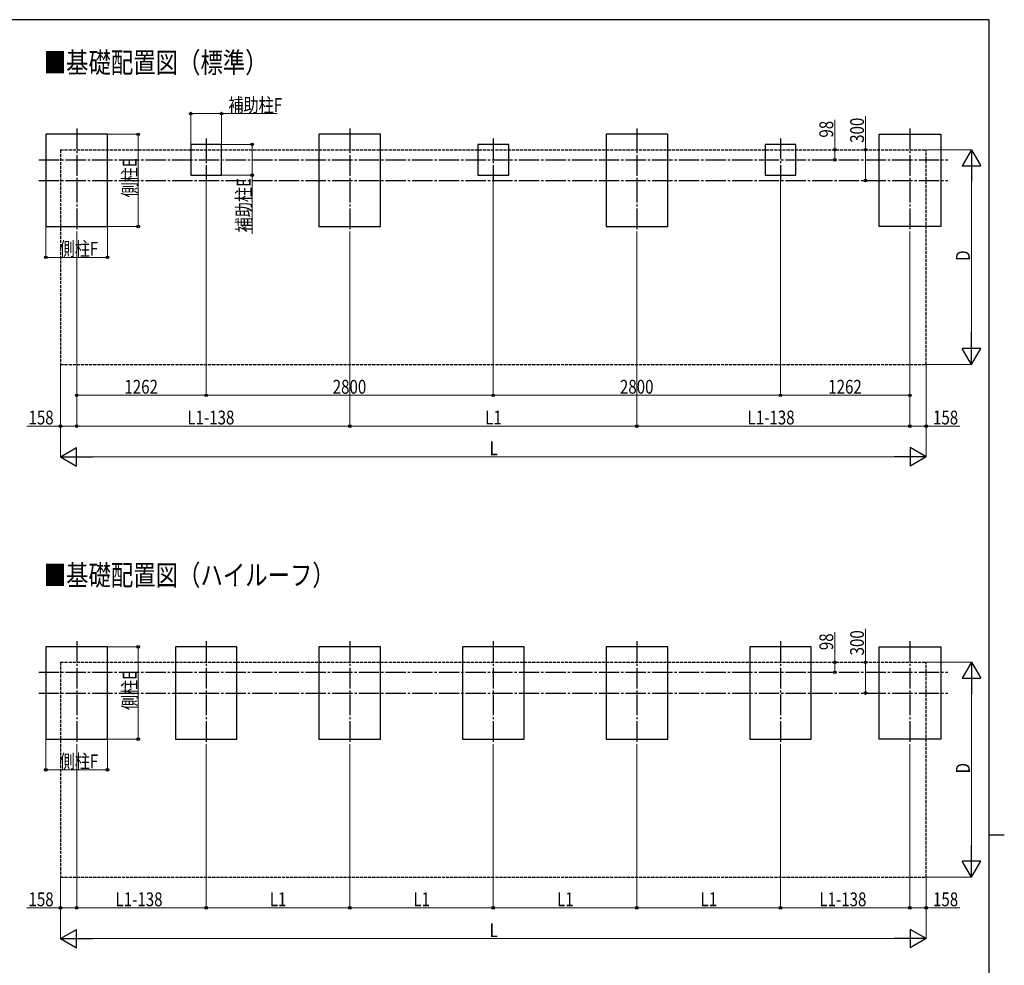
# Model space of a CAD drawing. Units: millimetres. Extents: x 750 to 24840, y 225 to 17385.
# Drawn here: x 14850 to 24450, y 8011 to 17235 of the extents above; entities that cross this region are included whole.
import ezdxf

# ---------------------------------------------------------------- set-up
doc = ezdxf.new("R2010")
doc.units = ezdxf.units.MM
doc.linetypes.add('YCENTER_1', pattern=[13, 10, -1, 1, -1])
doc.linetypes.add('YHIDDEN_1', pattern=[4, 3, -1])
for name, color, linetype, lineweight in [('FRAME', 3, 'Continuous', 30), ('USER1', 3, 'Continuous', 13), ('YKK_A1', 4, 'Continuous', 30), ('YKK_D', 6, 'Continuous', 13)]:
    doc.layers.add(name, color=color, linetype=linetype, lineweight=lineweight)
doc.styles.add('text-b', font='extslim2.shx', dxfattribs={"width": 0.8, "bigfont": 'extfont2.shx'})

msp = doc.modelspace()

# ---------------------------------------------------------------- linework, layer by layer
at = {"layer": 'FRAME'}
for p, q in [((24300.05942268, 17235), (900.05942268, 17235)), ((24300.05942268, 17235), (24300.05942268, 1335)), ((24300.05942268, 9285), (24450.05942268, 9285))]:
    msp.add_line(p, q, dxfattribs=at)
at = {"layer": 'YKK_A1', "linetype": 'YCENTER_1', "ltscale": 20}
for p, q in [((15406, 16172.05247958), (15406, 15170.47095372)), ((18068, 16172.05247958), (18068, 15170.47095372)), ((20868, 16172.05247958), (20868, 15170.47095372)), ((23530, 16172.05247958), (23530, 15170.47095372)), ((16668, 16075.68569309), (16668, 15661.6710626)), ((19468, 16075.68569309), (19468, 15661.6710626)), ((22268, 16075.68569309), (22268, 15661.6710626)), ((15036, 15868.67837785), (23900, 15868.67837785)), ((15036, 15666.67837785), (23900, 15666.67837785)), ((15406, 11172.05247958), (15406, 10170.47095372)), ((16668, 11172.05247958), (16668, 10170.47095372)), ((18068, 11172.05247958), (18068, 10170.47095372)), ((19468, 11172.05247958), (19468, 10170.47095372)), ((20868, 11172.05247958), (20868, 10170.47095372)), ((22268, 11172.05247958), (22268, 10170.47095372)), ((23530, 11172.05247958), (23530, 10170.47095372)), ((15036, 10868.67837785), (23900, 10868.67837785)), ((15036, 10666.67837785), (23900, 10666.67837785))]:
    msp.add_line(p, q, dxfattribs=at)
at = {"layer": 'YKK_A1', "ltscale": 20}
for p, q in [((15706, 16116.67837785), (15106, 16116.67837785)), ((15106, 16116.67837785), (15106, 15216.67837785)), ((15706, 15216.67837785), (15706, 16116.67837785)), ((18368, 16116.67837785), (17768, 16116.67837785)), ((17768, 16116.67837785), (17768, 15216.67837785)), ((18368, 15216.67837785), (18368, 16116.67837785)), ((21168, 16116.67837785), (20568, 16116.67837785)), ((20568, 16116.67837785), (20568, 15216.67837785)), ((21168, 15216.67837785), (21168, 16116.67837785)), ((23230, 15216.67837785), (23230, 16116.67837785)), ((23230, 16116.67837785), (23830, 16116.67837785)), ((23830, 16116.67837785), (23830, 15216.67837785)), ((16818, 16018.67837785), (16518, 16018.67837785)), ((16518, 16018.67837785), (16518, 15718.67837785)), ((16818, 15718.67837785), (16818, 16018.67837785)), ((19618, 16018.67837785), (19318, 16018.67837785)), ((19318, 16018.67837785), (19318, 15718.67837785)), ((19618, 15718.67837785), (19618, 16018.67837785)), ((22418, 16018.67837785), (22118, 16018.67837785)), ((22118, 16018.67837785), (22118, 15718.67837785)), ((22418, 15718.67837785), (22418, 16018.67837785)), ((16518, 15718.67837785), (16818, 15718.67837785)), ((19318, 15718.67837785), (19618, 15718.67837785)), ((22118, 15718.67837785), (22418, 15718.67837785)), ((15106, 15216.67837785), (15706, 15216.67837785)), ((17768, 15216.67837785), (18368, 15216.67837785)), ((20568, 15216.67837785), (21168, 15216.67837785)), ((23830, 15216.67837785), (23230, 15216.67837785)), ((15706, 11116.67837785), (15106, 11116.67837785)), ((15106, 11116.67837785), (15106, 10216.67837785)), ((15706, 10216.67837785), (15706, 11116.67837785)), ((16968, 11116.67837785), (16368, 11116.67837785)), ((16368, 11116.67837785), (16368, 10216.67837785)), ((16968, 10216.67837785), (16968, 11116.67837785)), ((18368, 11116.67837785), (17768, 11116.67837785)), ((17768, 11116.67837785), (17768, 10216.67837785)), ((18368, 10216.67837785), (18368, 11116.67837785)), ((19768, 11116.67837785), (19168, 11116.67837785)), ((19168, 11116.67837785), (19168, 10216.67837785)), ((19768, 10216.67837785), (19768, 11116.67837785)), ((21168, 11116.67837785), (20568, 11116.67837785)), ((20568, 11116.67837785), (20568, 10216.67837785)), ((21168, 10216.67837785), (21168, 11116.67837785)), ((22568, 11116.67837785), (21968, 11116.67837785)), ((21968, 11116.67837785), (21968, 10216.67837785)), ((22568, 10216.67837785), (22568, 11116.67837785)), ((23230, 10216.67837785), (23230, 11116.67837785)), ((23230, 11116.67837785), (23830, 11116.67837785)), ((23830, 11116.67837785), (23830, 10216.67837785)), ((15106, 10216.67837785), (15706, 10216.67837785)), ((16368, 10216.67837785), (16968, 10216.67837785)), ((17768, 10216.67837785), (18368, 10216.67837785)), ((19168, 10216.67837785), (19768, 10216.67837785)), ((20568, 10216.67837785), (21168, 10216.67837785)), ((21968, 10216.67837785), (22568, 10216.67837785)), ((23830, 10216.67837785), (23230, 10216.67837785))]:
    msp.add_line(p, q, dxfattribs=at)
at = {"layer": 'YKK_A1', "linetype": 'YHIDDEN_1', "ltscale": 10}
for p, q in [((15248, 15966.67837785), (23688, 15966.67837785)), ((15248, 15966.67837785), (15248, 13870.67837785)), ((23688, 13870.67837785), (23688, 15966.67837785)), ((15248, 13870.67837785), (23688, 13870.67837785)), ((15248, 10966.67837785), (23688, 10966.67837785)), ((15248, 10966.67837785), (15248, 8870.67837785)), ((23688, 8870.67837785), (23688, 10966.67837785)), ((15248, 8870.67837785), (23688, 8870.67837785))]:
    msp.add_line(p, q, dxfattribs=at)
at = {"layer": 'YKK_D'}
for p, q in [((16518, 16019.67837785), (16518, 16319.67837785)), ((16818, 16019.67837785), (16818, 16319.67837785)), ((16518, 16318.67837785), (16818, 16318.67837785)), ((16818, 16318.67837785), (17361.8, 16318.67837785)), ((22798, 15966.67837785), (22798, 16259.07837785)), ((23098, 15966.67837785), (23098, 16294.47837785)), ((15707, 16116.67837785), (16007, 16116.67837785)), ((16006, 16116.67837785), (16006, 15216.67837785)), ((16819, 16018.67837785), (17119, 16018.67837785)), ((17118, 16018.67837785), (17118, 15718.67837785)), ((22798, 15868.67837785), (22798, 15966.67837785)), ((23098, 15666.67837785), (23098, 15966.67837785)), ((23689, 15966.67837785), (24131, 15966.67837785)), ((24130, 15786.67837785), (24130, 14050.67837785)), ((16668, 15660.6710626), (16668, 13569.67837785)), ((16668, 15660.6710626), (16668, 13569.67837785)), ((16819, 15718.67837785), (17119, 15718.67837785)), ((17118, 15718.67837785), (17118, 15144.79703394)), ((19468, 15660.6710626), (19468, 13569.67837785)), ((19468, 15660.6710626), (19468, 13569.67837785)), ((22268, 15660.6710626), (22268, 13569.67837785)), ((22268, 15660.6710626), (22268, 13569.67837785)), ((15106, 15215.67837785), (15106, 14915.67837785)), ((15406, 15169.47095372), (15406, 13269.67837785)), ((15406, 15169.47095372), (15406, 13269.67837785)), ((15406, 15169.47095372), (15406, 13569.67837785)), ((15706, 15215.67837785), (15706, 14915.67837785)), ((15707, 15216.67837785), (16007, 15216.67837785)), ((18068, 15168.47095372), (18068, 13269.67837785)), ((18068, 15168.47095372), (18068, 13269.67837785)), ((20868, 15169.47095372), (20868, 13269.67837785)), ((20868, 15169.47095372), (20868, 13269.67837785)), ((23530, 15169.47095372), (23530, 13569.67837785)), ((23530, 15168.47095372), (23530, 13269.67837785)), ((23530, 15168.47095372), (23530, 13269.67837785)), ((15106, 14916.67837785), (15706, 14916.67837785)), ((15248, 13869.67837785), (15248, 12969.67837785)), ((15248, 13869.67837785), (15248, 13269.67837785)), ((23688, 13869.67837785), (23688, 12969.67837785)), ((23688, 13869.67837785), (23688, 13269.67837785)), ((23689, 13870.67837785), (24131, 13870.67837785)), ((15406, 13570.67837785), (16668, 13570.67837785)), ((16668, 13570.67837785), (19468, 13570.67837785)), ((22268, 13570.67837785), (19468, 13570.67837785)), ((22268, 13570.67837785), (23530, 13570.67837785)), ((15248, 13270.67837785), (14920.2, 13270.67837785)), ((15406, 13270.67837785), (15248, 13270.67837785)), ((15406, 13270.67837785), (18068, 13270.67837785)), ((20868, 13270.67837785), (18068, 13270.67837785)), ((20868, 13270.67837785), (23530, 13270.67837785)), ((23530, 13270.67837785), (23688, 13270.67837785)), ((23688, 13270.67837785), (24015.8, 13270.67837785)), ((15428, 12970.67837785), (23508, 12970.67837785)), ((22798, 10966.67837785), (22798, 11259.07837785)), ((23098, 10966.67837785), (23098, 11294.47837785)), ((15707, 11116.67837785), (16007, 11116.67837785)), ((16006, 11116.67837785), (16006, 10216.67837785)), ((22798, 10868.67837785), (22798, 10966.67837785)), ((23098, 10666.67837785), (23098, 10966.67837785)), ((23689, 10966.67837785), (24131, 10966.67837785)), ((24130, 10786.67837785), (24130, 9050.67837785)), ((15106, 10215.67837785), (15106, 9915.67837785)), ((15706, 10215.67837785), (15706, 9915.67837785)), ((15707, 10216.67837785), (16007, 10216.67837785)), ((15406, 10169.47095372), (15406, 8569.67837785)), ((15406, 10169.47095372), (15406, 8569.67837785)), ((16668, 10168.47095372), (16668, 8569.67837785)), ((16668, 10168.47095372), (16668, 8569.67837785)), ((18068, 10169.47095372), (18068, 8569.67837785)), ((18068, 10168.47095372), (18068, 8569.67837785)), ((19468, 10169.47095372), (19468, 8569.67837785)), ((19468, 10168.47095372), (19468, 8569.67837785)), ((20868, 10169.47095372), (20868, 8569.67837785)), ((20868, 10169.47095372), (20868, 8569.67837785)), ((22268, 10169.47095372), (22268, 8569.67837785)), ((22268, 10168.47095372), (22268, 8569.67837785)), ((23530, 10168.47095372), (23530, 8569.67837785)), ((23530, 10168.47095372), (23530, 8569.67837785)), ((15106, 9916.67837785), (15706, 9916.67837785)), ((15248, 8869.67837785), (15248, 8269.67837785)), ((15248, 8869.67837785), (15248, 8569.67837785)), ((23688, 8869.67837785), (23688, 8269.67837785)), ((23688, 8869.67837785), (23688, 8569.67837785)), ((23689, 8870.67837785), (24131, 8870.67837785)), ((15248, 8570.67837785), (14920.2, 8570.67837785)), ((15406, 8570.67837785), (15248, 8570.67837785)), ((15406, 8570.67837785), (16668, 8570.67837785)), ((18068, 8570.67837785), (16668, 8570.67837785)), ((19468, 8570.67837785), (18068, 8570.67837785)), ((20868, 8570.67837785), (19468, 8570.67837785)), ((20868, 8570.67837785), (22268, 8570.67837785)), ((22268, 8570.67837785), (23530, 8570.67837785)), ((23530, 8570.67837785), (23688, 8570.67837785)), ((23688, 8570.67837785), (24015.8, 8570.67837785)), ((15428, 8270.67837785), (23508, 8270.67837785))]:
    msp.add_line(p, q, dxfattribs=at)
at = {"layer": 'YKK_D', "lineweight": -2}
for p, q in [((24130, 15966.67837785), (24040, 15810.79380517)), ((24130, 15966.67837785), (24220, 15810.79380517)), ((24130, 15966.67837785), (24130, 15654.90923249)), ((24040, 15810.79380517), (24220, 15810.79380517)), ((24130, 13870.67837785), (24130, 14182.44752321)), ((24130, 13870.67837785), (24040, 14026.56295053)), ((24220, 14026.56295053), (24040, 14026.56295053)), ((24130, 13870.67837785), (24220, 14026.56295053)), ((15248, 12970.67837785), (15403.88457268, 13060.67837785)), ((15403.88457268, 12880.67837785), (15403.88457268, 13060.67837785)), ((23688, 12970.67837785), (23532.11542732, 13060.67837785)), ((23532.11542732, 13060.67837785), (23532.11542732, 12880.67837785)), ((15248, 12970.67837785), (15403.88457268, 12880.67837785)), ((15248, 12970.67837785), (15559.76914536, 12970.67837785)), ((23688, 12970.67837785), (23376.23085464, 12970.67837785)), ((23688, 12970.67837785), (23532.11542732, 12880.67837785)), ((24130, 10966.67837785), (24040, 10810.79380517)), ((24130, 10966.67837785), (24220, 10810.79380517)), ((24130, 10966.67837785), (24130, 10654.90923249)), ((24040, 10810.79380517), (24220, 10810.79380517)), ((24130, 8870.67837785), (24130, 9182.44752321)), ((24130, 8870.67837785), (24040, 9026.56295053)), ((24220, 9026.56295053), (24040, 9026.56295053)), ((24130, 8870.67837785), (24220, 9026.56295053)), ((15248, 8270.67837785), (15403.88457268, 8360.67837785)), ((15403.88457268, 8180.67837785), (15403.88457268, 8360.67837785)), ((23688, 8270.67837785), (23532.11542732, 8360.67837785)), ((23532.11542732, 8360.67837785), (23532.11542732, 8180.67837785)), ((15248, 8270.67837785), (15403.88457268, 8180.67837785)), ((15248, 8270.67837785), (15559.76914536, 8270.67837785)), ((23688, 8270.67837785), (23376.23085464, 8270.67837785)), ((23688, 8270.67837785), (23532.11542732, 8180.67837785))]:
    msp.add_line(p, q, dxfattribs=at)
at = {"layer": 'YKK_D', "linetype": 'ByBlock', "lineweight": -2}
for centre in [(16518, 16318.67837785), (16818, 16318.67837785), (16006, 16116.67837785), (17118, 16018.67837785), (22798, 15966.67837785), (23098, 15966.67837785), (22798, 15868.67837785), (17118, 15718.67837785), (23098, 15666.67837785), (16006, 15216.67837785), (15106, 14916.67837785), (15706, 14916.67837785), (15406, 13570.67837785), (16668, 13570.67837785), (16668, 13570.67837785), (19468, 13570.67837785), (19468, 13570.67837785), (22268, 13570.67837785), (22268, 13570.67837785), (23530, 13570.67837785), (15248, 13270.67837785), (15406, 13270.67837785), (15406, 13270.67837785), (18068, 13270.67837785), (18068, 13270.67837785), (20868, 13270.67837785), (20868, 13270.67837785), (23530, 13270.67837785), (23530, 13270.67837785), (23688, 13270.67837785), (16006, 11116.67837785), (22798, 10966.67837785), (23098, 10966.67837785), (22798, 10868.67837785), (23098, 10666.67837785), (16006, 10216.67837785), (15106, 9916.67837785), (15706, 9916.67837785), (15248, 8570.67837785), (15406, 8570.67837785), (15406, 8570.67837785), (16668, 8570.67837785), (16668, 8570.67837785), (18068, 8570.67837785), (18068, 8570.67837785), (19468, 8570.67837785), (19468, 8570.67837785), (20868, 8570.67837785), (20868, 8570.67837785), (22268, 8570.67837785), (22268, 8570.67837785), (23530, 8570.67837785), (23530, 8570.67837785), (23688, 8570.67837785)]:
    msp.add_circle(centre, 12.75, dxfattribs=at)

# ---------------------------------------------------------------- texts
at = {"layer": 'USER1', "style": 'text-b', "width": 0.8}
for s, p in [('■基礎配置図（標準）', (15084.66666667, 16716.67837785)), ('■基礎配置図（ハイルーフ）', (15084.66666667, 11716.67837785))]:
    msp.add_text(s, height=200, dxfattribs=at).set_placement(p)
at = {"layer": 'YKK_D', "style": 'text-b', "width": 0.8}
for s, p in [('補助柱F', (16885, 16334.67837785)), ('側柱F', (15240.4, 14932.67837785)), ('1262', (15871.4, 13586.67837785)), ('2800', (17902.4, 13586.67837785)), ('2800', (20702.4, 13586.67837785)), ('1262', (22733.4, 13586.67837785)), ('158', (14936.2, 13286.67837785)), ('L1-138', (16485, 13286.67837785)), ('L1', (19388.8, 13286.67837785)), ('L1-138', (21947, 13286.67837785)), ('158', (23755, 13286.67837785)), ('L', (19432, 12986.67837785)), ('側柱F', (15240.4, 9932.67837785)), ('158', (14936.2, 8586.67837785)), ('L1-138', (15785, 8586.67837785)), ('L1', (17288.8, 8586.67837785)), ('L1', (18688.8, 8586.67837785)), ('L1', (20088.8, 8586.67837785)), ('L1', (21488.8, 8586.67837785)), ('L1-138', (22647, 8586.67837785)), ('158', (23755, 8586.67837785)), ('L', (19432, 8286.67837785))]:
    msp.add_text(s, height=135, dxfattribs=at).set_placement(p)
for s, p in [('98', (22782, 16084.67837785)), ('300', (23082, 16033.67837785)), ('側柱E', (15990, 15501.07837785)), ('補助柱E', (17102, 15160.79703394)), ('D', (24114, 14882.67837785)), ('98', (22782, 11084.67837785)), ('300', (23082, 11033.67837785)), ('側柱E', (15990, 10501.07837785)), ('D', (24114, 9882.67837785))]:
    msp.add_text(s, height=135, rotation=90, dxfattribs=at).set_placement(p)

doc.saveas('drawing.dxf')
